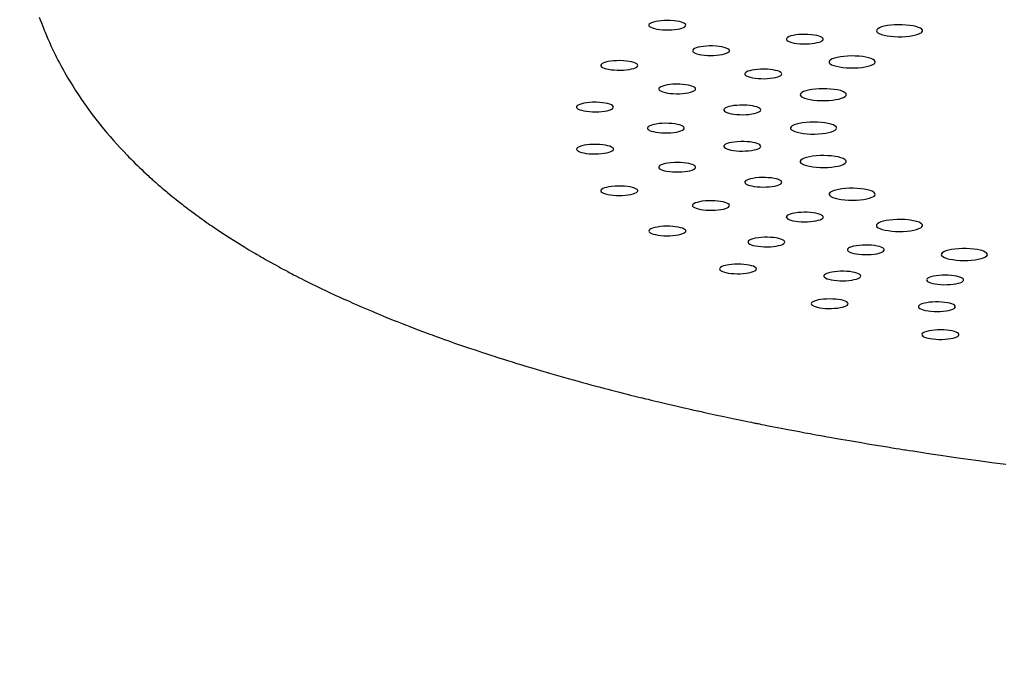
# Model space of a CAD drawing. Extents: x -562 to 487, y -742 to 742.
# Drawn here: x -192 to -182, y 106 to 113 of the extents above; entities that cross this region are included whole.
import ezdxf

# ---------------------------------------------------------------- set-up
doc = ezdxf.new("R2010")
doc.units = 0
doc.header["$LTSCALE"] = 25
doc.layers.add('203049\u3000鋳物ボデー', color=7, linetype='CONTINUOUS')
doc.layers.add('NAT363\u3000ヘッド&ホースUnit', color=7, linetype='CONTINUOUS')

msp = doc.modelspace()

# ---------------------------------------------------------------- linework, layer by layer
at = {"layer": '203049\u3000鋳物ボデー', "color": 3, "lineweight": 25}
msp.add_open_spline([(-178.94306547, 80.28294946), (-179.03052974, 80.28714565), (-179.2059003, 80.29555925), (-179.46876836, 80.32126977), (-179.73210025, 80.35657936), (-179.99580626, 80.40244504), (-180.25984853, 80.45861496), (-180.52417432, 80.52516503), (-180.78873415, 80.6020827), (-181.05347682, 80.68937998), (-181.31835079, 80.78706283), (-181.58330379, 80.8951392), (-181.84828277, 81.01361813), (-182.11323436, 81.14250525), (-182.37810312, 81.28182227), (-182.83414008, 81.53971488), (-183.47867616, 81.95934414), (-184.29547968, 82.59387487), (-185.11299329, 83.33302881), (-186.2736186, 84.53388969), (-187.71901145, 86.35345906), (-189.35221235, 88.9418828), (-190.66058538, 91.51191309), (-191.68452195, 93.88535977), (-192.43773818, 95.90987435), (-193.06538902, 97.87382228), (-193.57270943, 99.7725552), (-193.957314, 101.58747872), (-194.20321086, 103.1342096), (-194.35256403, 104.43517912), (-194.44984747, 105.53874971), (-194.49421803, 106.29428649), (-194.51706249, 106.68327929)], degree=3, knots=[0, 0, 0, 0, 0.008071912, 0.016184618, 0.0243487033, 0.0325745475, 0.040872295, 0.0492518284, 0.0577227457, 0.0662943423, 0.0749755973, 0.0837751633, 0.0927013612, 0.1017621778, 0.1109652666, 0.1203179517, 0.1501075443, 0.1818252923, 0.215629053, 0.2516533125, 0.3357001383, 0.4292369731, 0.5330455131, 0.6005791861, 0.6665575879, 0.7308865547, 0.7889118819, 0.8454075201, 0.8991100883, 0.9307216564, 0.964331615, 1, 1, 1, 1], dxfattribs=at)
at = {"layer": 'NAT363\u3000ヘッド&ホースUnit', "color": 2, "lineweight": 25, "flags": 128}
for points in [[(-192.08333648, 113.44563315), (-192.07242627, 113.41550846), (-192.06086183, 113.38442636), (-192.04944783, 113.35454535), (-192.03886832, 113.32750895), (-192.02919017, 113.30329875), (-192.02047248, 113.2818961), (-192.00605951, 113.24730476), (-191.9909824, 113.21211069), (-191.97372296, 113.17297498), (-191.95325858, 113.12804105), (-191.93940741, 113.09846611), (-191.92534962, 113.06909649), (-191.91086649, 113.03948185), (-191.89566597, 113.00906446), (-191.88122071, 112.9807552), (-191.86549742, 112.95056764), (-191.85089447, 112.9230865), (-191.83664535, 112.89676203), (-191.82218408, 112.87051884), (-191.80718237, 112.84377632), (-191.79111592, 112.8156552), (-191.77357432, 112.78553734), (-191.75431367, 112.75313758), (-191.72190254, 112.70010313), (-191.69046749, 112.650325), (-191.65910387, 112.60216621), (-191.62725703, 112.55469608), (-191.50994506, 112.39078207), (-191.38778863, 112.2354795), (-191.35208987, 112.19260743), (-191.31605953, 112.15037428), (-191.2797083, 112.10876477), (-191.24304592, 112.06776359), (-191.20608121, 112.02735542), (-191.16882251, 111.98752546), (-191.13301169, 111.95005419), (-191.11223692, 111.92866608), (-191.09196593, 111.90803645), (-191.07116556, 111.88710814), (-191.04734004, 111.86342715), (-191.0205171, 111.83712847), (-190.99782851, 111.81517388), (-190.9739877, 111.79238331), (-190.95011667, 111.7698428), (-190.92652101, 111.74782951), (-190.90516836, 111.72813211), (-190.8914983, 111.71563081), (-190.87933396, 111.70457691), (-190.86854444, 111.69482711), (-190.85911881, 111.68635145), (-190.84939014, 111.67764361), (-190.83890287, 111.6683022), (-190.82579072, 111.65668827), (-190.81275089, 111.64520974), (-190.8022886, 111.63605094), (-190.79442144, 111.62919344), (-190.78403642, 111.62017962), (-190.76995456, 111.60802613), (-190.75240784, 111.59299197), (-190.73556125, 111.57867045), (-190.72019982, 111.56570624), (-190.70700053, 111.55463792), (-190.69317339, 111.54311273), (-190.66664737, 111.52119885), (-190.64408987, 111.50276239), (-190.6224736, 111.4852631), (-190.59847943, 111.4660273), (-190.56627083, 111.44051077), (-190.53743007, 111.41795138), (-190.51595671, 111.40132799), (-190.49885215, 111.38819042), (-190.48025556, 111.37400957), (-190.46437266, 111.36198156), (-190.45132128, 111.35215468), (-190.43913232, 111.34302293), (-190.42446491, 111.33209235), (-190.40723933, 111.31933525), (-190.38294617, 111.30148846), (-190.36240399, 111.28652707), (-190.34350398, 111.272865), (-190.32088184, 111.25664039), (-190.29697012, 111.23964003), (-190.27459463, 111.22386825), (-190.25376397, 111.20930189), (-190.23448548, 111.19591944), (-190.21449594, 111.18214196), (-190.1909128, 111.16601466), (-190.16644576, 111.14942583), (-190.12161264, 111.11939796), (-190.07144335, 111.08634682), (-190.01893968, 111.05235956), (-189.97224013, 111.02262924), (-189.91497985, 110.98679564), (-189.85580752, 110.95045781), (-189.81350108, 110.92489427), (-189.78761263, 110.90941812), (-189.76242905, 110.89448257), (-189.74238722, 110.88267926), (-189.72281458, 110.87122219), (-189.69935004, 110.85757671), (-189.67490474, 110.84346371), (-189.65344754, 110.83116116), (-189.6324684, 110.81920878), (-189.60745795, 110.80505665), (-189.57790444, 110.78846784), (-189.54809704, 110.77188117), (-189.51881026, 110.75572333), (-189.49330538, 110.74176255), (-189.46879855, 110.7284436), (-189.4438437, 110.71497604), (-189.41781743, 110.70103084), (-189.39226164, 110.68743627), (-189.37560169, 110.67862583), (-189.36198369, 110.67145423), (-189.34683319, 110.66350718), (-189.32814079, 110.65374775), (-189.30587306, 110.64218654), (-189.27133334, 110.62439167), (-189.24045218, 110.60862145), (-189.21299996, 110.59471134), (-189.18496961, 110.58061264), (-189.15511886, 110.5657126), (-189.12604067, 110.55130988), (-189.09396839, 110.53555007), (-189.060003, 110.51900181), (-189.02360117, 110.50142573), (-188.98928038, 110.48500284), (-188.95517216, 110.468822), (-188.92538462, 110.45480354), (-188.89307831, 110.43971671), (-188.86262071, 110.42560312), (-188.83573172, 110.41323063), (-188.8115849, 110.40218892), (-188.78391431, 110.38961527), (-188.75341193, 110.37585188), (-188.72079828, 110.3612469), (-188.68627411, 110.34590966), (-188.6512002, 110.33045613), (-188.6188631, 110.31632089), (-188.5843025, 110.30133117), (-188.55016229, 110.28664118), (-188.51514303, 110.27169231), (-188.47910152, 110.25643135), (-188.44948026, 110.24398192), (-188.41869064, 110.23112915), (-188.38654187, 110.2178032), (-188.35320062, 110.20408319), (-188.32175524, 110.19123562), (-188.29382824, 110.17989969), (-188.26790519, 110.16943887), (-188.23902727, 110.15785481), (-188.20644981, 110.14487318), (-188.15302287, 110.12377872), (-188.10649647, 110.10560311), (-188.067847, 110.09063971), (-188.02659989, 110.07480365), (-187.98049116, 110.05726105), (-187.93118009, 110.03868381), (-187.88086427, 110.01992025), (-187.85286081, 110.00956011), (-187.8274254, 110.0002007), (-187.80129949, 109.99063695), (-187.7719725, 109.97996085), (-187.73941438, 109.9681814), (-187.70531063, 109.95592408), (-187.6739235, 109.94471585), (-187.64588386, 109.9347613), (-187.62122048, 109.92605042), (-187.5838734, 109.9129392), (-187.54187344, 109.8983075), (-187.49842938, 109.88329682), (-187.45536375, 109.86853972), (-187.41093131, 109.8534406), (-187.36311106, 109.83733152), (-187.32315966, 109.82398394), (-187.28386534, 109.81095292), (-187.24705151, 109.79883071), (-187.21274773, 109.78760924), (-187.18185343, 109.77756376), (-187.15564709, 109.76908726), (-187.12649017, 109.75970414), (-187.09301239, 109.74899198), (-187.05435272, 109.73670269), (-187.01045717, 109.72285299), (-186.9620963, 109.70772083), (-186.91009234, 109.6915946), (-186.85768093, 109.67549275), (-186.802154, 109.65859639), (-186.74908838, 109.64260303), (-186.70102321, 109.62824486), (-186.65527728, 109.61469112), (-186.55484827, 109.58531101), (-186.4557555, 109.55681661), (-186.35389384, 109.52802531), (-186.24502737, 109.49779946), (-186.20040237, 109.48556919), (-186.15529453, 109.47329936), (-186.10970071, 109.4609911), (-186.06563913, 109.44918512), (-186.04080975, 109.44257031), (-186.01826465, 109.43658765), (-185.9980154, 109.43123326), (-185.97914297, 109.42625909), (-185.95719563, 109.42049397), (-185.92386884, 109.41177959), (-185.88452363, 109.40155297), (-185.84126211, 109.3903846), (-185.79879705, 109.37949874), (-185.75730698, 109.36893572), (-185.71680175, 109.35869234), (-185.67729088, 109.34876545), (-185.63246388, 109.33757998), (-185.58965501, 109.32697391), (-185.55127074, 109.31752648), (-185.51757304, 109.30928084), (-185.4885942, 109.30222573), (-185.46436171, 109.29635147), (-185.44039007, 109.29056301), (-185.40974822, 109.28319639), (-185.37239641, 109.27426566), (-185.32947577, 109.26406949), (-185.28490932, 109.25355649), (-185.20217007, 109.23423685), (-185.11511486, 109.21418375), (-185.07972277, 109.20611062), (-185.0463173, 109.19853236), (-185.01729161, 109.19198037), (-184.99266923, 109.18644606), (-184.97210396, 109.18184025), (-184.9561614, 109.17828012), (-184.94484172, 109.1757578), (-184.93226771, 109.1729613), (-184.91356821, 109.1688128), (-184.88872282, 109.16331989), (-184.85841052, 109.15664765), (-184.76205102, 109.13564948), (-184.6674523, 109.11534506), (-184.56911473, 109.0945582), (-184.46243647, 109.07237037), (-184.43007709, 109.0657134), (-184.39815519, 109.05917957), (-184.37075079, 109.05359649), (-184.34824386, 109.04902912), (-184.33065207, 109.04547042), (-184.31798918, 109.04291488), (-184.30921675, 109.04114747), (-184.29738353, 109.03876723), (-184.28032597, 109.0353439), (-184.25848655, 109.03097423), (-184.231849, 109.02566477), (-184.2003936, 109.01942348), (-184.16409723, 109.01225978), (-184.1259518, 109.0047749), (-184.04821784, 108.98965957), (-183.97600412, 108.97578135), (-183.90937479, 108.96311455), (-183.84838783, 108.95163543), (-183.78905102, 108.94057137), (-183.7605828, 108.93529942), (-183.73161727, 108.92995938), (-183.70215263, 108.92455206), (-183.67218711, 108.91907827), (-183.64223476, 108.91363244), (-183.61700419, 108.90906484), (-183.59859313, 108.90574315), (-183.58541526, 108.90337149), (-183.5756884, 108.90162404), (-183.56345102, 108.89942935), (-183.54822188, 108.89670396), (-183.52000714, 108.8916718), (-183.48512759, 108.88548158), (-183.44367234, 108.87816813), (-183.39911738, 108.87036057), (-183.35306987, 108.86234848), (-183.305522, 108.85413577), (-183.24282408, 108.84339942), (-183.17766632, 108.83235321), (-183.11003172, 108.82100609), (-183.03990299, 108.80936735), (-182.96726259, 108.79744665), (-182.89463239, 108.78566357), (-182.84424891, 108.77756887), (-182.80042972, 108.77058116), (-182.76320924, 108.7646838), (-182.73261639, 108.7598626), (-182.70867476, 108.75610591), (-182.69140268, 108.75340463), (-182.65981319, 108.74848335), (-182.62171541, 108.74258107), (-182.57790298, 108.73583771), (-182.52853409, 108.72829558), (-182.47357858, 108.71996993), (-182.39987286, 108.70891855), (-182.31794017, 108.69678688), (-182.22771129, 108.68361175), (-182.12911172, 108.66943381), (-182.02220427, 108.65431746), (-181.90824743, 108.63849458), (-181.76522019, 108.61905385), (-181.61264952, 108.59882255)], [(-185.20716325, 113.4069737), (-185.24782548, 113.40986577), (-185.28140711, 113.41054538), (-185.31495537, 113.40976453), (-185.34751591, 113.4075287), (-185.37817829, 113.40391945), (-185.40610554, 113.39900809), (-185.43046753, 113.39295863), (-185.45050252, 113.38593114), (-185.46573233, 113.37813801), (-185.47562567, 113.36980611), (-185.48002427, 113.36116387), (-185.47871122, 113.3524573), (-185.47180977, 113.34392828), (-185.45945845, 113.33582906), (-185.4420659, 113.32837518), (-185.42003008, 113.32177865), (-185.39404893, 113.3162268), (-185.36482691, 113.31189079), (-185.33322352, 113.30887613), (-185.30003128, 113.30728378), (-185.26628097, 113.30714899), (-185.23295523, 113.30849638), (-185.20096365, 113.31126188), (-185.17127614, 113.31538544), (-185.14465547, 113.32073133), (-185.12192139, 113.32716432), (-185.10364634, 113.33448875), (-185.09042832, 113.34249306), (-185.08254193, 113.35095563), (-185.08028124, 113.35965279), (-185.08366109, 113.36832559), (-185.09264813, 113.3767264), (-185.10691936, 113.38462138), (-185.12613708, 113.39177884), (-185.1496935, 113.39800652), (-185.1769783, 113.403113), (-185.20716325, 113.4069737)], [(-182.53978636, 113.27053397), (-182.52961161, 113.27684128), (-182.5220541, 113.28339065), (-182.5156496, 113.29415805), (-182.51627553, 113.30505086), (-182.52400643, 113.31576694), (-182.53853458, 113.32599842), (-182.5595791, 113.33546534), (-182.58643443, 113.34388878), (-182.6184143, 113.35100898), (-182.65453166, 113.35664982), (-182.69372907, 113.36061783), (-182.734933, 113.36284296), (-182.77699846, 113.36323286), (-182.81873007, 113.36180203), (-182.85887778, 113.35857304), (-182.89638989, 113.35365868), (-182.93021714, 113.34716645), (-182.9593811, 113.33930366), (-182.98300159, 113.33027632), (-183.0004741, 113.3203566), (-183.01123113, 113.30980252), (-183.01503144, 113.29893285), (-183.01165449, 113.28804918), (-183.00131163, 113.27746409), (-182.98422718, 113.26750674), (-182.96097886, 113.25842346), (-182.93211898, 113.25048719), (-182.89854639, 113.24390707), (-182.86121941, 113.23889466), (-182.8211869, 113.2355604), (-182.77952193, 113.23401984), (-182.73744814, 113.23429988), (-182.69614151, 113.23641572), (-182.6567791, 113.24028474), (-182.62051911, 113.24581588), (-182.58833026, 113.25283279), (-182.56119444, 113.26115749), (-182.53978636, 113.27053397)], [(-183.71776525, 113.25568216), (-183.75842747, 113.25857423), (-183.79200909, 113.25925383), (-183.82555735, 113.25847299), (-183.85811789, 113.25623716), (-183.88878027, 113.2526279), (-183.91670753, 113.24771655), (-183.94106951, 113.24166709), (-183.96110451, 113.2346396), (-183.97633432, 113.22684647), (-183.98622767, 113.21851457), (-183.99062627, 113.20987233), (-183.98931322, 113.20116576), (-183.98241178, 113.19263674), (-183.97006046, 113.18453752), (-183.95266791, 113.17708364), (-183.9306321, 113.17048711), (-183.90465095, 113.16493526), (-183.87542893, 113.16059925), (-183.84382554, 113.15758459), (-183.8106333, 113.15599224), (-183.776883, 113.15585744), (-183.74355726, 113.15720484), (-183.71156567, 113.15997034), (-183.68187816, 113.16409389), (-183.65525749, 113.16943978), (-183.6325234, 113.17587277), (-183.61424835, 113.1831972), (-183.60103032, 113.19120151), (-183.59314394, 113.19966408), (-183.59088324, 113.20836124), (-183.59426309, 113.21703404), (-183.60325012, 113.22543485), (-183.61752135, 113.23332983), (-183.63673908, 113.2404873), (-183.66029549, 113.24671497), (-183.6875803, 113.25182145), (-183.71776525, 113.25568216)], [(-184.74827105, 113.13164786), (-184.78965398, 113.13374536), (-184.82333793, 113.13377357), (-184.85656694, 113.13234606), (-184.88839092, 113.12948673), (-184.9179255, 113.12529454), (-184.94435665, 113.11985678), (-184.9669039, 113.11335306), (-184.98485388, 113.10595772), (-184.99779105, 113.09789183), (-185.00525113, 113.08939188), (-185.00714221, 113.08068873), (-185.00331905, 113.0720319), (-184.99397438, 113.06366021), (-184.97931917, 113.05582251), (-184.95982314, 113.04872586), (-184.93594437, 113.04257396), (-184.90843291, 113.03754013), (-184.8780407, 113.03378142), (-184.84565526, 113.03138642), (-184.81209607, 113.03044048), (-184.77840122, 113.03095883), (-184.74555768, 113.032947), (-184.714454, 113.03632351), (-184.68604007, 113.04100971), (-184.66103731, 113.04685552), (-184.64022414, 113.05371021), (-184.62411492, 113.06136762), (-184.61324487, 113.06960519), (-184.60782387, 113.07819663), (-184.60808056, 113.0869132), (-184.613955, 113.09549639), (-184.62534241, 113.10369989), (-184.6418532, 113.11129678), (-184.66308383, 113.11806258), (-184.6883726, 113.12381726), (-184.71705564, 113.12838176), (-184.74827105, 113.13164786)], [(-185.7555664, 112.97307231), (-185.79743988, 112.97436354), (-185.83103778, 112.97374014), (-185.86376168, 112.97167389), (-185.89467103, 112.96820701), (-185.92291253, 112.96345527), (-185.94769963, 112.95752148), (-185.9683059, 112.95059982), (-185.98407031, 112.94287797), (-185.99464229, 112.9345844), (-185.99962717, 112.92596392), (-185.99899996, 112.91724853), (-185.99268785, 112.90868986), (-185.98095201, 112.90052232), (-185.96407466, 112.89299002), (-185.94258402, 112.88629031), (-185.91699568, 112.88061749), (-185.88810765, 112.87612986), (-185.85671511, 112.87296953), (-185.82372869, 112.87120764), (-185.78999022, 112.87091346), (-185.75653926, 112.87208209), (-185.72436164, 112.87469998), (-185.6943199, 112.87866866), (-185.66733855, 112.88389136), (-185.64409367, 112.89020443), (-185.62531797, 112.89744253), (-185.61146486, 112.90539012), (-185.60300379, 112.91381491), (-185.6000787, 112.92248718), (-185.60285156, 112.9311744), (-185.61118794, 112.93961997), (-185.62491225, 112.94758026), (-185.64357045, 112.95483655), (-185.66669519, 112.96117275), (-185.69357474, 112.96642218), (-185.72349538, 112.97041911), (-185.7555664, 112.97307231)], [(-183.0394124, 112.94105051), (-183.03298338, 112.94767985), (-183.02928177, 112.9544476), (-183.02914926, 112.96534179), (-183.03604088, 112.9760888), (-183.04985634, 112.98638696), (-183.07011408, 112.99594375), (-183.09637512, 113.00449314), (-183.12778118, 113.01178655), (-183.16350406, 113.0175936), (-183.20246633, 113.02177821), (-183.24351094, 113.02418987), (-183.285536, 113.0248007), (-183.32735615, 113.02356357), (-183.3677977, 113.02053892), (-183.40563756, 113.0157973), (-183.43990074, 113.0094908), (-183.46961159, 113.0017662), (-183.49392198, 112.99286623), (-183.51208021, 112.98302857), (-183.52364524, 112.97254563), (-183.52820451, 112.96169448), (-183.52570301, 112.95079962), (-183.51609637, 112.94016778), (-183.49977354, 112.93009989), (-183.47714593, 112.92091279), (-183.44892662, 112.91282777), (-183.41581894, 112.90609341), (-183.37883213, 112.90088184), (-183.33903564, 112.8973653), (-183.29753021, 112.89561254), (-183.25544346, 112.89569641), (-183.21400086, 112.89759632), (-183.17437402, 112.90128193), (-183.13767924, 112.90662614), (-183.10500939, 112.91349423), (-183.07722078, 112.92167444), (-183.05518187, 112.93095293), (-183.0394124, 112.94105051)], [(-184.19568174, 112.88092406), (-184.2375552, 112.88221529), (-184.2711531, 112.88159189), (-184.303877, 112.87952564), (-184.33478636, 112.87605876), (-184.36302786, 112.87130702), (-184.38781496, 112.86537323), (-184.40842123, 112.85845158), (-184.42418564, 112.85072973), (-184.43475763, 112.84243615), (-184.43974251, 112.83381568), (-184.4391153, 112.82510029), (-184.4328032, 112.81654162), (-184.42106736, 112.80837408), (-184.40419001, 112.80084177), (-184.38269937, 112.79414206), (-184.35711104, 112.78846924), (-184.32822301, 112.78398162), (-184.29683047, 112.78082128), (-184.26384405, 112.77905939), (-184.23010558, 112.77876521), (-184.19665462, 112.77993384), (-184.164477, 112.78255173), (-184.13443526, 112.78652041), (-184.10745391, 112.7917431), (-184.08420903, 112.79805618), (-184.06543332, 112.80529428), (-184.0515802, 112.81324186), (-184.04311913, 112.82166665), (-184.04019404, 112.83033892), (-184.0429669, 112.83902615), (-184.05130328, 112.84747171), (-184.06502758, 112.85543201), (-184.08368577, 112.8626883), (-184.10681052, 112.8690245), (-184.13369007, 112.87427393), (-184.16361072, 112.87827086), (-184.19568174, 112.88092406)], [(-185.14325186, 112.71852339), (-185.18538043, 112.71900112), (-185.21870441, 112.71772965), (-185.25074023, 112.71503628), (-185.28056221, 112.71098128), (-185.30735281, 112.70569661), (-185.33035739, 112.69930001), (-185.3489076, 112.69199916), (-185.36239846, 112.68399401), (-185.37054634, 112.67551915), (-185.37302836, 112.66682637), (-185.36988657, 112.65814748), (-185.36112103, 112.64973482), (-185.34705985, 112.6418171), (-185.32805494, 112.63463227), (-185.30469003, 112.62836694), (-185.27753537, 112.62320488), (-185.24743242, 112.61928852), (-185.21521519, 112.61674417), (-185.1818123, 112.61562519), (-185.14808322, 112.61598437), (-185.1150632, 112.6177967), (-185.0837314, 112.6210296), (-185.0549195, 112.62556822), (-185.0295215, 112.63129815), (-185.00816435, 112.63804314), (-184.99153095, 112.64562415), (-184.98001121, 112.65381744), (-184.97400622, 112.66238232), (-184.9735932, 112.67108691), (-184.9788665, 112.67969622), (-184.989618, 112.68795694), (-185.00560225, 112.69562954), (-185.02630333, 112.70250468), (-185.05119295, 112.70837594), (-185.07951313, 112.71309083), (-185.1105043, 112.7164979), (-185.14325186, 112.71852339)], [(-183.34372328, 112.59597403), (-183.34118362, 112.60277733), (-183.34142059, 112.60961228), (-183.34756304, 112.62038991), (-183.36056641, 112.63075103), (-183.38015781, 112.64040125), (-183.40569261, 112.64906985), (-183.43658354, 112.65651073), (-183.47183878, 112.66251119), (-183.51050668, 112.66687537), (-183.5514435, 112.66951028), (-183.59341844, 112.6703117), (-183.63532587, 112.66929459), (-183.67596651, 112.66645807), (-183.71421461, 112.66190718), (-183.74890134, 112.65575884), (-183.77915019, 112.64820108), (-183.80408095, 112.63941666), (-183.82299472, 112.62967833), (-183.83528506, 112.61925008), (-183.84068428, 112.60843811), (-183.83894393, 112.59753229), (-183.83019651, 112.58685561), (-183.81457477, 112.57671309), (-183.79263661, 112.5673873), (-183.76497129, 112.55917568), (-183.73241136, 112.55226952), (-183.69579546, 112.54688751), (-183.65622065, 112.54316091), (-183.61484364, 112.5412188), (-183.57279245, 112.54108668), (-183.53122408, 112.54279311), (-183.49133843, 112.54627045), (-183.45427656, 112.5514435), (-183.42106912, 112.55814351), (-183.39271918, 112.56619513), (-183.36995157, 112.57535593), (-183.35350188, 112.58538093), (-183.34372328, 112.59597403)], [(-186.04798001, 112.5228626), (-186.09012936, 112.52252414), (-186.12299301, 112.52061167), (-186.15416155, 112.51730617), (-186.18272925, 112.51268569), (-186.207919, 112.5068976), (-186.22901225, 112.50007392), (-186.24540249, 112.49243469), (-186.25654415, 112.48419098), (-186.26222216, 112.47558222), (-186.26218722, 112.46686574), (-186.25654821, 112.45827189), (-186.24537805, 112.45005229), (-186.22906997, 112.44242869), (-186.20804361, 112.43563156), (-186.18293494, 112.42983568), (-186.15436568, 112.42521329), (-186.12321608, 112.42189015), (-186.09035427, 112.41997608), (-186.0567217, 112.41950632), (-186.02319065, 112.42051689), (-185.99078627, 112.42296283), (-185.96047557, 112.42679273), (-185.93305476, 112.43187595), (-185.90938228, 112.43808111), (-185.89003245, 112.44522034), (-185.87563456, 112.45310188), (-185.86651283, 112.46149508), (-185.86299772, 112.47015216), (-185.86509928, 112.4788404), (-185.87284374, 112.48732363), (-185.88595044, 112.49535329), (-185.90410543, 112.50269526), (-185.9267338, 112.50915076), (-185.953249, 112.51452416), (-185.98285123, 112.51867808), (-186.01473934, 112.52147618), (-186.04798001, 112.5228626)], [(-184.45245394, 112.49191609), (-184.49460326, 112.49157762), (-184.52746692, 112.48966515), (-184.55863545, 112.48635966), (-184.58720316, 112.48173917), (-184.61239291, 112.47595109), (-184.63348616, 112.46912741), (-184.6498764, 112.46148818), (-184.66101807, 112.45324447), (-184.66669609, 112.44463571), (-184.66666114, 112.43591923), (-184.66102214, 112.42732538), (-184.64985198, 112.41910579), (-184.63354391, 112.41148218), (-184.61251755, 112.40468505), (-184.58740888, 112.39888917), (-184.55883962, 112.39426678), (-184.52769002, 112.39094363), (-184.49482822, 112.38902956), (-184.46119564, 112.3885598), (-184.42766459, 112.38957037), (-184.39526021, 112.39201632), (-184.36494952, 112.39584621), (-184.3375287, 112.40092943), (-184.31385622, 112.40713459), (-184.29450639, 112.41427383), (-184.28010849, 112.42215536), (-184.27098676, 112.43054856), (-184.26747165, 112.43920564), (-184.2695732, 112.44789388), (-184.27731766, 112.45637711), (-184.29042435, 112.46440677), (-184.30857935, 112.47174874), (-184.33120771, 112.47820424), (-184.35772291, 112.48357764), (-184.38732515, 112.48773156), (-184.41921326, 112.49052966), (-184.45245394, 112.49191609)], [(-185.29592122, 112.2947768), (-185.33785436, 112.29362408), (-185.37007395, 112.29108135), (-185.40020097, 112.28718227), (-185.42735477, 112.28202219), (-185.45080294, 112.2757631), (-185.46986706, 112.26855054), (-185.48400585, 112.26061566), (-185.49273622, 112.25217951), (-185.49591281, 112.24348501), (-185.49336131, 112.23479357), (-185.48525684, 112.22633282), (-185.47174473, 112.21835224), (-185.45328114, 112.21106537), (-185.43035108, 112.2046939), (-185.40363921, 112.19939985), (-185.37381525, 112.19534294), (-185.34179327, 112.19263154), (-185.30847071, 112.19135839), (-185.27479653, 112.19154043), (-185.24165101, 112.19319669), (-185.21004343, 112.19626252), (-185.18092326, 112.20066794), (-185.15504676, 112.20626728), (-185.13323204, 112.21291294), (-185.11599757, 112.22040645), (-185.10391551, 112.22854441), (-185.09724259, 112.23709057), (-185.0962368, 112.24579143), (-185.10084097, 112.25441473), (-185.11101309, 112.26272446), (-185.12640148, 112.27047817), (-185.14662551, 112.27744849), (-185.17105446, 112.28344829), (-185.19904708, 112.28829386), (-185.22976603, 112.29186364), (-185.26237304, 112.29403717), (-185.29592122, 112.2947768)], [(-183.44621897, 112.24210774), (-183.44592122, 112.24301299), (-183.44732764, 112.24983827), (-183.45149791, 112.25658774), (-183.4637781, 112.26700804), (-183.48260274, 112.27675184), (-183.50753244, 112.28553853), (-183.5377739, 112.29312531), (-183.57260468, 112.29929146), (-183.61092153, 112.30386493), (-183.65167069, 112.30668876), (-183.6936676, 112.3077151), (-183.73563522, 112.30688838), (-183.77648887, 112.30426606), (-183.81504216, 112.29989351), (-183.8502424, 112.29391802), (-183.88100116, 112.28650032), (-183.90655998, 112.27786012), (-183.92615373, 112.26821211), (-183.93924838, 112.25785295), (-183.9453963, 112.24706708), (-183.94450908, 112.2361676), (-183.93650799, 112.22545072), (-183.92171005, 112.21523072), (-183.90042217, 112.20580409), (-183.87335875, 112.19742873), (-183.84127372, 112.19037601), (-183.80510051, 112.18480299), (-183.76579432, 112.18089355), (-183.72451554, 112.17873517), (-183.68248231, 112.17841087), (-183.64082471, 112.17990235), (-183.60070328, 112.18319322), (-183.56326557, 112.18817031), (-183.52959658, 112.19471524), (-183.50061827, 112.2026214), (-183.47722155, 112.21167668), (-183.45998352, 112.22161342), (-183.44949052, 112.232161), (-183.44708271, 112.23948164)], [(-186.07787205, 112.06640152), (-186.11935572, 112.06444092), (-186.150751, 112.0612821), (-186.17966792, 112.05681119), (-186.20525582, 112.05114032), (-186.22683113, 112.04444519), (-186.24375933, 112.03688405), (-186.25556741, 112.02869789), (-186.26183745, 112.02011647), (-186.26249464, 112.01138483), (-186.25744066, 112.00276705), (-186.24691582, 111.99448671), (-186.23113713, 111.98678981), (-186.21062111, 111.97988045), (-186.18591543, 111.97397032), (-186.15774961, 111.96920774), (-186.12683763, 111.96573904), (-186.09412229, 111.96365461), (-186.0605253, 111.96302956), (-186.02699785, 111.96386242), (-185.99442326, 111.96615517), (-185.96378932, 111.96982379), (-185.93602264, 111.97478015), (-185.91183529, 111.98086435), (-185.89200049, 111.98791337), (-185.87697794, 111.99571928), (-185.86727948, 112.00406818), (-185.8630929, 112.01271951), (-185.86460228, 112.02141549), (-185.87168353, 112.02992562), (-185.88422661, 112.03801536), (-185.90181083, 112.04544974), (-185.92399096, 112.05200938), (-185.95008403, 112.05751989), (-185.97939737, 112.06181045), (-186.01106102, 112.06477607), (-186.04420427, 112.06631284), (-186.07787205, 112.06640152)], [(-184.48234597, 112.09734803), (-184.52382962, 112.09538744), (-184.55522491, 112.09222861), (-184.58414183, 112.08775771), (-184.60972973, 112.08208684), (-184.63130504, 112.07539171), (-184.64823324, 112.06783057), (-184.66004133, 112.05964441), (-184.66631137, 112.05106298), (-184.66696857, 112.04233135), (-184.66191459, 112.03371357), (-184.65138976, 112.02543323), (-184.63561107, 112.01773633), (-184.61509505, 112.01082697), (-184.59038937, 112.00491684), (-184.56222355, 112.00015426), (-184.53131157, 111.99668556), (-184.49859623, 111.99460112), (-184.46499924, 111.99397607), (-184.4314718, 111.99480894), (-184.3988972, 111.99710168), (-184.36826327, 112.0007703), (-184.34049658, 112.00572666), (-184.31630923, 112.01181086), (-184.29647443, 112.01885988), (-184.28145187, 112.02666579), (-184.27175341, 112.03501469), (-184.26756683, 112.04366602), (-184.2690762, 112.052362), (-184.27615745, 112.06087213), (-184.28870053, 112.06896187), (-184.30628474, 112.07639625), (-184.32846487, 112.0829559), (-184.35455793, 112.08846641), (-184.38387128, 112.09275696), (-184.41553494, 112.09572258), (-184.44867819, 112.09725935), (-184.48234597, 112.09734803)], [(-183.34372328, 111.89005195), (-183.34904436, 111.89674675), (-183.35705477, 111.90325996), (-183.37519839, 111.91309017), (-183.39942378, 111.92199898), (-183.4291349, 111.92972586), (-183.46340747, 111.93606134), (-183.50140003, 111.94081503), (-183.54192258, 111.94385935), (-183.58384271, 111.94507973), (-183.62596158, 111.94447458), (-183.66698438, 111.9420382), (-183.70587165, 111.93786924), (-183.74147638, 111.93205833), (-183.77284245, 111.92479174), (-183.79898614, 111.91627036), (-183.81928399, 111.90674074), (-183.83310303, 111.89644466), (-183.84008605, 111.88569608), (-183.8399542, 111.87479352), (-183.83280037, 111.86405), (-183.81871728, 111.85376146), (-183.79819938, 111.84422644), (-183.7717209, 111.83572628), (-183.74013675, 111.82848844), (-183.70434875, 111.82275217), (-183.66537031, 111.81863677), (-183.62425186, 111.81628723), (-183.58219122, 111.81574529), (-183.54044071, 111.81704604), (-183.50010727, 111.8201278), (-183.46232903, 111.8249296), (-183.42817555, 111.83129526), (-183.39865154, 111.83906587), (-183.3745497, 111.84800156), (-183.35662884, 111.85785823), (-183.34530547, 111.86834894), (-183.34100354, 111.87918348), (-183.34372328, 111.89005195)], [(-185.20286876, 111.8698739), (-185.24366974, 111.86711648), (-185.27406523, 111.86335928), (-185.30161045, 111.8583416), (-185.32548949, 111.85219169), (-185.34507144, 111.845098), (-185.35976924, 111.8372306), (-185.36918078, 111.82883895), (-185.37295563, 111.82016025), (-185.37108997, 111.81144032), (-185.36356197, 111.80294438), (-185.35067584, 111.79489075), (-185.332719, 111.78752055), (-185.31026545, 111.7810273), (-185.28392246, 111.77561152), (-185.25446033, 111.77140701), (-185.22263328, 111.76854587), (-185.18940759, 111.7671), (-185.15572406, 111.76712649), (-185.12253082, 111.76860547), (-185.09070927, 111.77152182), (-185.0612202, 111.77577267), (-185.03496217, 111.78125219), (-185.0125991, 111.78778718), (-184.99485497, 111.79520012), (-184.98212816, 111.80327475), (-184.97486734, 111.81178788), (-184.97319029, 111.82049599), (-184.97720617, 111.82913847), (-184.98672469, 111.83748785), (-185.00156839, 111.84531238), (-185.02124993, 111.85238588), (-185.04526196, 111.8584982), (-185.07287308, 111.86348865), (-185.10334339, 111.86720028), (-185.13577492, 111.86954521), (-185.16926937, 111.87043665), (-185.20286876, 111.8698739)], [(-184.28469011, 111.70603389), (-184.32458141, 111.70249496), (-184.35380701, 111.69816035), (-184.37982636, 111.69262391), (-184.40186287, 111.68602932), (-184.41934177, 111.6785767), (-184.43172678, 111.67044702), (-184.43868894, 111.66189679), (-184.43994729, 111.65316935), (-184.43556899, 111.64450988), (-184.42560887, 111.63618332), (-184.41043331, 111.62840146), (-184.39039856, 111.62139919), (-184.36613289, 111.6153584), (-184.33829978, 111.6104673), (-184.307706, 111.60684442), (-184.27514181, 111.60460689), (-184.24159154, 111.60380773), (-184.20800986, 111.60448566), (-184.1753365, 111.60660254), (-184.14444603, 111.61012624), (-184.11626684, 111.61493559), (-184.09166442, 111.62090769), (-184.07125085, 111.62785696), (-184.0556968, 111.63559237), (-184.04533711, 111.6438906), (-184.04055473, 111.65252036), (-184.04139681, 111.66123656), (-184.04789695, 111.66977719), (-184.05979971, 111.67791911), (-184.07686121, 111.68543465), (-184.09853016, 111.69210768), (-184.12423995, 111.69773846), (-184.15321483, 111.70218088), (-184.18467151, 111.70529276), (-184.21768928, 111.70700383), (-184.25134731, 111.70724493), (-184.28469011, 111.70603389)], [(-185.84457477, 111.61388564), (-185.88446609, 111.61034671), (-185.91369169, 111.60601209), (-185.93971104, 111.60047566), (-185.96174754, 111.59388107), (-185.97922644, 111.58642845), (-185.99161145, 111.57829876), (-185.9985736, 111.56974854), (-185.99983195, 111.56102109), (-185.99545365, 111.55236163), (-185.98549352, 111.54403506), (-185.97031796, 111.5362532), (-185.95028321, 111.52925094), (-185.92601754, 111.52321015), (-185.89818442, 111.51831905), (-185.86759064, 111.51469616), (-185.83502645, 111.51245864), (-185.80147618, 111.51165948), (-185.7678945, 111.51233741), (-185.73522114, 111.51445429), (-185.70433067, 111.51797799), (-185.67615148, 111.52278735), (-185.65154907, 111.52875944), (-185.6311355, 111.53570871), (-185.61558145, 111.54344413), (-185.60522176, 111.55174235), (-185.60043939, 111.56037212), (-185.60128147, 111.56908831), (-185.60778162, 111.57762894), (-185.61968438, 111.58577087), (-185.63674588, 111.5932864), (-185.65841483, 111.59995944), (-185.68412463, 111.60559021), (-185.71309951, 111.61003264), (-185.74455618, 111.61314451), (-185.77757395, 111.61485558), (-185.81123197, 111.61509668), (-185.84457477, 111.61388564)], [(-183.0394124, 111.54497548), (-183.04852928, 111.55139024), (-183.06020088, 111.55752171), (-183.08380262, 111.56654223), (-183.11288763, 111.57441704), (-183.14671646, 111.58091151), (-183.18425455, 111.58585416), (-183.2245602, 111.5890892), (-183.26638323, 111.59053636), (-183.30853791, 111.59012604), (-183.34983787, 111.58790291), (-183.38899948, 111.58391129), (-183.42505169, 111.57828882), (-183.4569125, 111.57116936), (-183.48374374, 111.56277399), (-183.50468834, 111.5533393), (-183.5192718, 111.54313312), (-183.52700745, 111.53241898), (-183.52772285, 111.52152107), (-183.52131418, 111.51074538), (-183.50805354, 111.50039781), (-183.48820304, 111.49076744), (-183.46242351, 111.4821304), (-183.43134592, 111.47474658), (-183.39594659, 111.46880794), (-183.35725505, 111.46451626), (-183.31634209, 111.46195042), (-183.27432991, 111.46121327), (-183.23242697, 111.46229986), (-183.19189183, 111.46519661), (-183.15378353, 111.46979982), (-183.11919238, 111.47600528), (-183.08908606, 111.4836173), (-183.06436656, 111.49244001), (-183.04567958, 111.50220563), (-183.03363489, 111.51264351), (-183.02847912, 111.52345384), (-183.03046436, 111.53433332), (-183.0394124, 111.54497548)], [(-184.86617312, 111.4533063), (-184.90493051, 111.44900579), (-184.9328229, 111.44411805), (-184.95717101, 111.43809386), (-184.97724189, 111.4310915), (-184.99252018, 111.42332167), (-185.00252334, 111.41497517), (-185.00699738, 111.4063142), (-185.00573241, 111.39758682), (-184.99886616, 111.38903625), (-184.98652981, 111.3809256), (-184.96914989, 111.373459), (-184.94714944, 111.3668638), (-184.9212075, 111.36130922), (-184.89204004, 111.35697011), (-184.86048579, 111.35394906), (-184.82736662, 111.3523476), (-184.79367942, 111.35219957), (-184.76038737, 111.3535251), (-184.72841655, 111.35626799), (-184.69862981, 111.36037928), (-184.67191799, 111.3657202), (-184.64910864, 111.37215142), (-184.63075856, 111.37947608), (-184.61748139, 111.38749069), (-184.60954655, 111.39596608), (-184.60726916, 111.40466421), (-184.61062545, 111.41333975), (-184.61957329, 111.42173078), (-184.63379353, 111.42961973), (-184.65297723, 111.43678427), (-184.67651225, 111.44301956), (-184.7037759, 111.44813734), (-184.7339524, 111.45200695), (-184.76621974, 111.45450173), (-184.79963938, 111.45556943), (-184.83327306, 111.45515886), (-184.86617312, 111.4533063)], [(-183.86390166, 111.32671497), (-183.9013095, 111.32167677), (-183.92771256, 111.31626319), (-183.95025312, 111.30978489), (-183.96824596, 111.3024139), (-183.98123801, 111.29437028), (-183.98880317, 111.28585364), (-183.99076388, 111.27713035), (-183.98698243, 111.26845184), (-183.97766644, 111.26005799), (-183.96302266, 111.25220863), (-183.94353538, 111.24509909), (-183.91969211, 111.23894787), (-183.89221885, 111.2339106), (-183.86188005, 111.2301478), (-183.82954172, 111.22774553), (-183.79605275, 111.22678915), (-183.76241701, 111.22729312), (-183.7296008, 111.22925889), (-183.69851139, 111.2326125), (-183.66999508, 111.23728844), (-183.64490012, 111.24313109), (-183.62401155, 111.24998552), (-183.60782775, 111.25764463), (-183.59690191, 111.26589364), (-183.5914365, 111.2744988), (-183.59167703, 111.28321667), (-183.59752897, 111.29180302), (-183.60887468, 111.29999752), (-183.62533307, 111.30758936), (-183.64653186, 111.3143628), (-183.67180148, 111.32012543), (-183.70046664, 111.32470156), (-183.73167608, 111.32797666), (-183.7645734, 111.32984033), (-183.79820772, 111.33025863), (-183.83162865, 111.32919868), (-183.86390166, 111.32671497)], [(-182.53978636, 111.21549201), (-182.55249539, 111.22148344), (-182.56756747, 111.22709619), (-182.59610011, 111.23510552), (-182.62939501, 111.24177042), (-182.66658588, 111.24688742), (-182.70655095, 111.25032683), (-182.74826933, 111.25197094), (-182.79045858, 111.25178861), (-182.83190615, 111.24975677), (-182.87146462, 111.24596532), (-182.90789024, 111.24050763), (-182.94030204, 111.23355724), (-182.96770722, 111.22528827), (-182.98940425, 111.21595165), (-183.00468191, 111.2058144), (-183.0132252, 111.19515966), (-183.01470466, 111.18426679), (-183.00913645, 111.17346301), (-182.99659413, 111.16305488), (-182.9775229, 111.15333442), (-182.95234841, 111.14457734), (-182.92188313, 111.13703121), (-182.88690065, 111.13092869), (-182.8484769, 111.1264219), (-182.80774613, 111.12367068), (-182.76581258, 111.12271172), (-182.72384514, 111.12360341), (-182.68303595, 111.12629428), (-182.64462166, 111.13072232), (-182.60958978, 111.13674413), (-182.57895843, 111.14421464), (-182.55357179, 111.152903), (-182.53420899, 111.16258071), (-182.52135431, 111.1729581), (-182.51545485, 111.18374403), (-182.51658186, 111.1946325), (-182.52480993, 111.20531388), (-182.53978636, 111.21549201)], [(-185.35329966, 111.17542343), (-185.39070751, 111.17038522), (-185.41711058, 111.16497164), (-185.43965113, 111.15849334), (-185.45764397, 111.15112235), (-185.47063602, 111.14307873), (-185.47820117, 111.13456209), (-185.48016187, 111.1258388), (-185.47638043, 111.11716029), (-185.46706443, 111.10876644), (-185.45242065, 111.10091708), (-185.43293337, 111.09380754), (-185.40909009, 111.08765632), (-185.38161683, 111.08261905), (-185.35127803, 111.07885625), (-185.3189397, 111.07645398), (-185.28545073, 111.07549761), (-185.25181499, 111.07600157), (-185.21899878, 111.07796735), (-185.18790937, 111.08132096), (-185.15939306, 111.0859969), (-185.13429811, 111.09183955), (-185.11340954, 111.09869398), (-185.09722574, 111.10635309), (-185.0862999, 111.1146021), (-185.0808345, 111.12320727), (-185.08107503, 111.13192513), (-185.08692698, 111.14051148), (-185.09827269, 111.14870598), (-185.11473108, 111.15629782), (-185.13592987, 111.16307126), (-185.1611995, 111.16883388), (-185.18986465, 111.17341002), (-185.2210741, 111.17668511), (-185.25397141, 111.17854879), (-185.28760572, 111.17896709), (-185.32102666, 111.17790714), (-185.35329966, 111.17542343)], [(-184.29335552, 111.05437945), (-184.32920355, 111.0486319), (-184.35396977, 111.0427228), (-184.37457687, 111.03582667), (-184.39039124, 111.0281283), (-184.40102458, 111.01985588), (-184.40610964, 111.01121674), (-184.40554625, 111.00247992), (-184.39926969, 110.99389881), (-184.38755625, 110.98570861), (-184.37068713, 110.97816442), (-184.34920165, 110.97145165), (-184.32364904, 110.96577878), (-184.29479822, 110.96128695), (-184.26345784, 110.95812144), (-184.23051634, 110.95635134), (-184.19684487, 110.95604534), (-184.16344869, 110.95719844), (-184.13129179, 110.95979341), (-184.10125757, 110.96373893), (-184.07417104, 110.96895333), (-184.05083315, 110.975265), (-184.03198202, 110.98250426), (-184.01805483, 110.99045496), (-184.00954121, 110.99889223), (-184.0065756, 111.00757903), (-184.0093325, 111.01626787), (-184.01764716, 111.02471703), (-184.03132708, 111.03266918), (-184.04993139, 111.03992148), (-184.07302656, 111.04626598), (-184.09988933, 111.05152376), (-184.12979557, 111.05553269), (-184.16186336, 111.05819502), (-184.19520693, 111.05941723), (-184.22886813, 111.05918383), (-184.26188974, 111.05748044), (-184.29335552, 111.05437945)], [(-183.22938034, 110.96786464), (-183.26346908, 110.9614397), (-183.28645981, 110.95506809), (-183.30501805, 110.94779265), (-183.31856531, 110.93980991), (-183.32678028, 110.93135496), (-183.3293566, 110.92264162), (-183.32627205, 110.91394013), (-183.31753528, 110.90550442), (-183.3034897, 110.89756369), (-183.28448939, 110.89036688), (-183.2611257, 110.88408847), (-183.23400653, 110.87892571), (-183.20393938, 110.87500448), (-183.17177261, 110.87245402), (-183.13841211, 110.87132603), (-183.10474645, 110.87167218), (-183.07177661, 110.87346801), (-183.04045893, 110.87667771), (-183.01164796, 110.88119314), (-182.98614281, 110.88691687), (-182.96469266, 110.8936623), (-182.94798456, 110.90124595), (-182.93639206, 110.9094438), (-182.93033848, 110.91802214), (-182.92988944, 110.92674202), (-182.93514752, 110.93535323), (-182.94587859, 110.94361795), (-182.96181642, 110.95128326), (-182.98246278, 110.95815542), (-183.00732532, 110.96403547), (-183.03563114, 110.96875895), (-183.06661131, 110.97217821), (-183.09935816, 110.97421283), (-183.13296125, 110.97478668), (-183.16646078, 110.97390286), (-183.19889805, 110.97156554), (-183.22938034, 110.96786464)], [(-181.85600601, 110.90896166), (-181.87202328, 110.91439592), (-181.89015915, 110.91936458), (-181.92298532, 110.92618381), (-181.95974635, 110.93148992), (-181.99946848, 110.93511512), (-182.04096778, 110.93697447), (-182.08316697, 110.93699093), (-182.12478001, 110.93518319), (-182.1645946, 110.9315752), (-182.2015279, 110.92630013), (-182.23440383, 110.91949828), (-182.26245121, 110.91137524), (-182.28478857, 110.90214147), (-182.30086672, 110.89207217), (-182.31013615, 110.88145881), (-182.31244844, 110.87059352), (-182.30763866, 110.85976523), (-182.29591123, 110.84929692), (-182.27751542, 110.83948886), (-182.25305962, 110.83061264), (-182.2231235, 110.82292448), (-182.18865302, 110.81663783), (-182.15054709, 110.81195292), (-182.10995725, 110.80897866), (-182.06809711, 110.80782936), (-182.0260797, 110.80849869), (-181.98509449, 110.81099932), (-181.94629065, 110.81523435), (-181.91085532, 110.82109476), (-181.87968241, 110.82840067), (-181.85369512, 110.83696934), (-181.83359526, 110.84653994), (-181.82002169, 110.85685649), (-181.81328645, 110.86761384), (-181.81366402, 110.87850686), (-181.82104862, 110.88923025), (-181.83533572, 110.89947493), (-181.85600601, 110.90896166)], [(-184.61502099, 110.7608094), (-184.64910975, 110.75438446), (-184.67210047, 110.74801285), (-184.69065871, 110.74073741), (-184.70420596, 110.73275467), (-184.71242093, 110.72429972), (-184.71499724, 110.71558638), (-184.71191269, 110.70688488), (-184.70317592, 110.69844918), (-184.68913033, 110.69050844), (-184.67013002, 110.68331164), (-184.64676633, 110.67703323), (-184.61964715, 110.67187047), (-184.58958001, 110.66794924), (-184.55741324, 110.66539878), (-184.52405273, 110.6642708), (-184.49038708, 110.66461694), (-184.45741724, 110.66641278), (-184.42609956, 110.66962248), (-184.39728859, 110.67413791), (-184.37178344, 110.67986164), (-184.3503333, 110.68660707), (-184.3336252, 110.69419071), (-184.3220327, 110.70238857), (-184.31597913, 110.71096691), (-184.31553009, 110.71968679), (-184.32078817, 110.728298), (-184.33151925, 110.73656272), (-184.34745708, 110.74422803), (-184.36810344, 110.75110019), (-184.39296598, 110.75698023), (-184.4212718, 110.76170372), (-184.45225198, 110.76512298), (-184.48499883, 110.76715759), (-184.51860191, 110.76773144), (-184.55210143, 110.76684762), (-184.5845387, 110.7645103), (-184.61502099, 110.7608094)], [(-183.49721175, 110.6820047), (-183.52934964, 110.67493852), (-183.55043646, 110.66814006), (-183.56684222, 110.66052604), (-183.5780468, 110.65230361), (-183.58379767, 110.64371341), (-183.58385104, 110.6349746), (-183.5782628, 110.62635709), (-183.56711487, 110.61811395), (-183.55081589, 110.61046707), (-183.52979082, 110.60365787), (-183.50467974, 110.59784888), (-183.47614578, 110.59322506), (-183.44503055, 110.58989632), (-183.41221735, 110.58797512), (-183.37862445, 110.58749551), (-183.34515285, 110.5884918), (-183.31279369, 110.59092028), (-183.28249029, 110.59472671), (-183.25506358, 110.59978674), (-183.23128231, 110.60598776), (-183.2118397, 110.61312919), (-183.19736789, 110.62101478), (-183.1881747, 110.62941392), (-183.18461482, 110.63808536), (-183.18668467, 110.64678954), (-183.19441429, 110.65527498), (-183.20750158, 110.66330904), (-183.22560799, 110.67064467), (-183.24818077, 110.6770983), (-183.2746715, 110.68248104), (-183.30426196, 110.68664387), (-183.33614274, 110.68945439), (-183.36938547, 110.69084997), (-183.40306044, 110.6907723), (-183.43621127, 110.68924303), (-183.46788314, 110.68628485), (-183.49721175, 110.6820047)], [(-182.3953003, 110.63749901), (-182.42530847, 110.62983086), (-182.44437329, 110.62264355), (-182.45853465, 110.61473349), (-182.46733369, 110.60631733), (-182.47058809, 110.59763991), (-182.46811801, 110.58892452), (-182.46005711, 110.5804392), (-182.44656018, 110.57243473), (-182.42809876, 110.5651245), (-182.40516635, 110.55874101), (-182.37844816, 110.55343397), (-182.34865888, 110.549375), (-182.3166695, 110.54665741), (-182.28339332, 110.54537627), (-182.24975587, 110.54554776), (-182.21666555, 110.54718869), (-182.1850981, 110.55023628), (-182.15597854, 110.55461821), (-182.13008959, 110.56019459), (-182.10816535, 110.56683825), (-182.09083918, 110.57433577), (-182.07868477, 110.58247923), (-182.07194252, 110.5910327), (-182.07089644, 110.59974875), (-182.0754738, 110.60838855), (-182.08563196, 110.61670075), (-182.10100246, 110.62445921), (-182.12117638, 110.6314241), (-182.1455495, 110.63742307), (-182.17352041, 110.64227837), (-182.20423012, 110.64585721), (-182.23683327, 110.64804322), (-182.270386, 110.6487919), (-182.30394422, 110.6480631), (-182.33656064, 110.64589691), (-182.36728966, 110.64233443), (-182.3953003, 110.63749901)], [(-183.64623068, 110.37930535), (-183.67623885, 110.3716372), (-183.69530367, 110.36444989), (-183.70946502, 110.35653983), (-183.71826407, 110.34812366), (-183.72151846, 110.33944625), (-183.71904837, 110.33073085), (-183.71098747, 110.32224553), (-183.69749054, 110.31424107), (-183.67902912, 110.30693084), (-183.65609671, 110.30054735), (-183.62937851, 110.29524032), (-183.59958924, 110.29118134), (-183.56759985, 110.28846375), (-183.53432367, 110.28718261), (-183.50068622, 110.2873541), (-183.4675959, 110.28899503), (-183.43602845, 110.29204262), (-183.40690889, 110.29642456), (-183.38101995, 110.30200093), (-183.35909571, 110.30864459), (-183.34176954, 110.31614212), (-183.32961514, 110.32428558), (-183.32287289, 110.33283905), (-183.32182681, 110.3415551), (-183.32640418, 110.3501949), (-183.33656234, 110.3585071), (-183.35193284, 110.36626556), (-183.37210676, 110.37323045), (-183.39647989, 110.37922942), (-183.4244508, 110.38408472), (-183.45516051, 110.38766355), (-183.48776366, 110.38984956), (-183.5213164, 110.39059825), (-183.55487461, 110.38986944), (-183.58749102, 110.38770326), (-183.61822004, 110.38414077), (-183.64623068, 110.37930535)], [(-182.49552636, 110.34450031), (-182.5232362, 110.33627333), (-182.54017257, 110.32873738), (-182.55201052, 110.32057554), (-182.55835502, 110.31201273), (-182.55909495, 110.30329664), (-182.55411544, 110.29465338), (-182.54362717, 110.28634769), (-182.5278569, 110.27862665), (-182.50733647, 110.27169391), (-182.48262513, 110.26577181), (-182.45444937, 110.26099636), (-182.42357147, 110.25752488), (-182.3908869, 110.25543358), (-182.35733386, 110.25479961), (-182.32383997, 110.2556212), (-182.29131595, 110.25789753), (-182.26071667, 110.26154714), (-182.23294369, 110.26648002), (-182.20873715, 110.27254151), (-182.18879239, 110.27959063), (-182.17367936, 110.2874023), (-182.16391014, 110.29575806), (-182.15965633, 110.30441801), (-182.1611297, 110.31312992), (-182.16818877, 110.32165704), (-182.18071845, 110.32974953), (-182.19828601, 110.33718902), (-182.22041445, 110.34374426), (-182.24645147, 110.34925507), (-182.27574601, 110.35355581), (-182.30740315, 110.35653069), (-182.3405463, 110.35808002), (-182.37422138, 110.35817767), (-182.4074755, 110.35680186), (-182.43937543, 110.35401088), (-182.46899007, 110.349864), (-182.49552636, 110.34450031)], [(-182.4685699, 110.03943346), (-182.49382717, 110.03069338), (-182.50854019, 110.02285092), (-182.51798833, 110.01448294), (-182.52184261, 110.00582135), (-182.52006372, 109.99711532), (-182.51260241, 109.98859255), (-182.49974523, 109.98051296), (-182.48178963, 109.97311854), (-182.45932478, 109.9666021), (-182.43297254, 109.96117454), (-182.40349668, 109.95695743), (-182.37170275, 109.95409291), (-182.33850572, 109.95263966), (-182.30486345, 109.95265646), (-182.27170046, 109.9541236), (-182.23992468, 109.95702266), (-182.21046478, 109.96125392), (-182.18419382, 109.9667102), (-182.16180521, 109.97322296), (-182.14395164, 109.98063814), (-182.13113648, 109.98872029), (-182.12380728, 109.99724164), (-182.1220659, 110.00595966), (-182.12605069, 110.01461871), (-182.1355522, 110.02298544), (-182.15038352, 110.03081295), (-182.1700501, 110.03789184), (-182.19400946, 110.04400073), (-182.2215649, 110.0489925), (-182.25201934, 110.0527146), (-182.28444694, 110.05506883), (-182.31794477, 110.05597276), (-182.35155388, 110.05541878), (-182.3843176, 110.05340361), (-182.4153223, 110.05000344), (-182.44365662, 110.04529538), (-182.4685699, 110.03943346)]]:
    msp.add_lwpolyline(points, dxfattribs=at)

doc.saveas('drawing.dxf')
